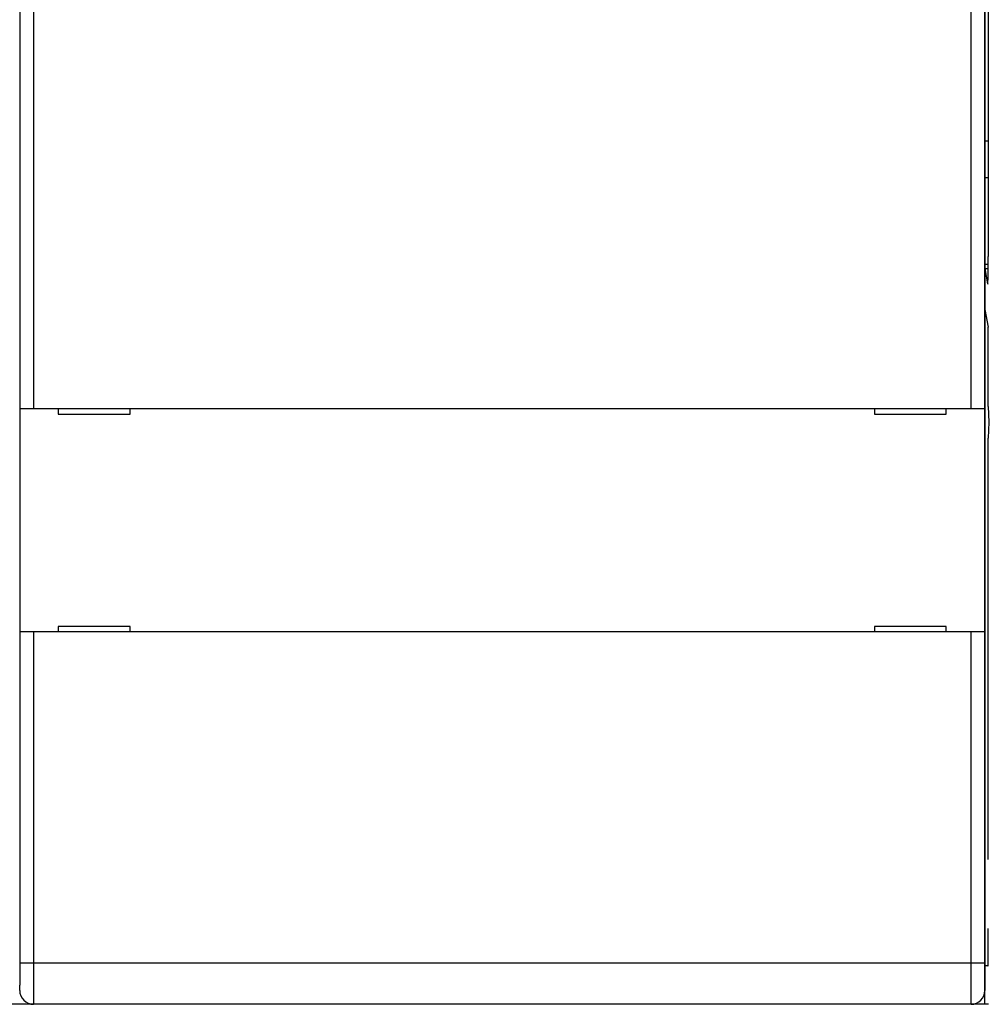
# Model space of a CAD drawing. Extents: x 78 to 594, y 0 to 383.
# Drawn here: x 465 to 500, y 92 to 128 of the extents above; entities that cross this region are included whole.
import ezdxf

# ---------------------------------------------------------------- set-up
doc = ezdxf.new("R2010")
doc.units = 0
doc.linetypes.add('HIDDENNEW0', pattern=[4.5, 1.5, -1.5, 1.5])
doc.layers.add('MUOTOVIIVAT', color=40, linetype='HIDDENNEW0')
doc.layers.add('TANGVIIVATNONDEF', color=3, linetype='HIDDENNEW0')

msp = doc.modelspace()

# ---------------------------------------------------------------- linework, layer by layer
at = {"layer": 'MUOTOVIIVAT', "color": 40, "linetype": 'CONTINUOUS'}
for p, q in [((464.72018, 177.03997), (464.72018, 107.61987)), ((499.72019, 123.64589), (499.72019, 140.63243)), ((499.84065, 140.58576), (499.84065, 119.44779)), ((499.72018, 137.07896), (499.72018, 113.93576)), ((499.72019, 122.29971), (499.72019, 123.64589)), ((499.72019, 119.16795), (499.72019, 122.29971)), ((499.72019, 119.06413), (499.72019, 119.16795)), ((499.72019, 117.52426), (499.72019, 119.06413)), ((499.82144, 118.45274), (499.72453, 119.00699)), ((499.7202, 93.735763), (499.7202, 117.52428)), ((499.7202, 117.52428), (499.83276, 116.88052)), ((499.84065, 114.01312), (499.84065, 116.38297)), ((464.72018, 113.93576), (465.22018, 113.93576)), ((465.22018, 113.93576), (499.22018, 113.93576)), ((466.12018, 113.93576), (466.12018, 113.73576)), ((468.72018, 113.73576), (468.72018, 113.93576)), ((495.72018, 113.93576), (495.72018, 113.73576)), ((498.32018, 113.73576), (498.32018, 113.93576)), ((499.22018, 113.93576), (499.72018, 113.93576)), ((499.72018, 113.93576), (499.72018, 105.83576)), ((499.84065, 114.01312), (499.85807, 113.43577)), ((466.12018, 113.73576), (468.72018, 113.73576)), ((495.72018, 113.73576), (498.32018, 113.73576)), ((499.85807, 113.43577), (499.84065, 112.85841)), ((499.84065, 97.585764), (499.84065, 112.85841)), ((464.72018, 107.61987), (464.72018, 105.02992)), ((468.72018, 106.03576), (466.12018, 106.03576)), ((466.12018, 106.03576), (466.12018, 105.83576)), ((468.72018, 105.83576), (468.72018, 106.03576)), ((498.32018, 106.03576), (495.72018, 106.03576)), ((495.72018, 106.03576), (495.72018, 105.83576)), ((498.32018, 105.83576), (498.32018, 106.03576)), ((465.22018, 105.83576), (464.72018, 105.83576)), ((499.22018, 105.83576), (465.22018, 105.83576)), ((499.72018, 105.83576), (499.22018, 105.83576)), ((499.72018, 105.83576), (499.72018, 93.835759)), ((464.72018, 105.02992), (464.72018, 104.03997)), ((464.72018, 104.03997), (464.72018, 95.329924)), ((499.72016, 100.58575), (499.7202, 100.58575)), ((499.84063, 97.585767), (499.84325, 97.585767)), ((464.72018, 95.329924), (464.72018, 93.029924)), ((499.84325, 95.085767), (499.84063, 95.085767)), ((499.84065, 94.235746), (499.84065, 95.085758)), ((499.72018, 93.835759), (499.72018, 92.835759)), ((499.83191, 93.735767), (499.72019, 93.735767)), ((499.72019, 92.335768), (499.72019, 93.735767)), ((464.72018, 92.835759), (464.72017, 93.029931)), ((465.21725, 92.335767), (464.11043, 92.335767)), ((499.22018, 92.335759), (465.22018, 92.335759)), ((499.72019, 92.335767), (499.2231, 92.335767)), ((499.84936, 92.335768), (499.72019, 92.335768))]:
    msp.add_line(p, q, dxfattribs=at)
for points in [[(499.82144, 118.45274), (499.82194, 118.45026, 0.015520183), (499.82244, 118.44857, 0.032036088), (499.82294, 118.44769, 0.099424318), (499.82344, 118.44759, 0.38223001), (499.82393, 118.4483, 0.13575357), (499.82442, 118.44977, 0.040667644), (499.82491, 118.45204, 0.017986669), (499.8254, 118.45506, 0.010216476), (499.82588, 118.45888, 0.006463694), (499.82635, 118.46344, 0.004512168), (499.82683, 118.46878, 0.003291755), (499.8273, 118.47486, 0.002532796), (499.82776, 118.48171, 0.001993323), (499.82822, 118.48929, 0.00162318), (499.82868, 118.49763, 0.001339125), (499.82913, 118.50669, 0.001131757), (499.82958, 118.5165, 0.000964286), (499.83002, 118.52702, 0.000836725), (499.83046, 118.53828, 0.000729859), (499.83089, 118.55025, 0.000645921), (499.83132, 118.56295, 0.000573636), (499.83174, 118.57635, 0.000515547), (499.83215, 118.59046, 0.000462772), (499.83256, 118.60525, 0.000418493), (499.83297, 118.62071, 0.000380267), (499.83336, 118.63681, 0.000348957), (499.83375, 118.65355, 0.000321522), (499.83414, 118.67089, 0.00029884), (499.83451, 118.68882, 0.000278661), (499.83488, 118.70731, 0.000261874), (499.83523, 118.72635, 0.000246755), (499.83558, 118.74592, 0.000234168), (499.83592, 118.766, 0.000222704), (499.83625, 118.78655, 0.0002132), (499.83657, 118.80759, 0.000204465), (499.83688, 118.82906, 0.000197318), (499.83718, 118.85096, 0.000190653), (499.83746, 118.87327, 0.000185264), (499.83774, 118.89597, 0.000179427), (499.838, 118.91904, 0.000173592), (499.83825, 118.94249, 0.000167942), (499.83849, 118.9663, 0.000162881), (499.83872, 118.99047, 0.000158202), (499.83893, 119.01498, 0.000154229), (499.83913, 119.03984, 0.000149732), (499.83933, 119.06502, 0.000145225), (499.8395, 119.09051, 0.000142983), (499.83967, 119.11634, 0.000142723), (499.83982, 119.14253, 0.000135579), (499.83996, 119.16889, 0.000124142), (499.84009, 119.19538, 0.000134684), (499.84021, 119.22261, 0.000157795), (499.84031, 119.25079, 0.000117062), (499.8404, 119.27742, 0.000038853), (499.84047, 119.30163, 0.00016302), (499.84054, 119.33326, 0.000273551), (499.8406, 119.38267, 0.000130157), (499.84065, 119.44779, 0.000067936)], [(499.7202, 119.06415), (499.72031, 119.06196, 0.000236862), (499.72041, 119.05981, 0.00024523), (499.72052, 119.05769, 0.000254388), (499.72062, 119.05562, 0.000263657), (499.72072, 119.05358, 0.000273899), (499.72083, 119.05158, 0.000284327), (499.72093, 119.04963, 0.000295856), (499.72104, 119.0477, 0.00030762), (499.72115, 119.04582, 0.000320659), (499.72125, 119.04398, 0.000334), (499.72136, 119.04218, 0.000348822), (499.72146, 119.04041, 0.000364034), (499.72157, 119.03868, 0.000380981), (499.72168, 119.037, 0.000398427), (499.72179, 119.03535, 0.000417925), (499.72189, 119.03374, 0.000438073), (499.722, 119.03217, 0.000460651), (499.72211, 119.03064, 0.000484051), (499.72222, 119.02915, 0.000510436), (499.72232, 119.0277, 0.000537965), (499.72243, 119.02628, 0.00056888), (499.72254, 119.02491, 0.000601011), (499.72265, 119.02358, 0.000638276), (499.72276, 119.02228, 0.00067828), (499.72287, 119.02103, 0.00072085), (499.72298, 119.01981, 0.000762724), (499.72309, 119.01864, 0.000822893), (499.7232, 119.0175, 0.000898779), (499.72331, 119.01641, 0.000939902), (499.72342, 119.01535, 0.00094048), (499.72353, 119.01434, 0.001118271), (499.72364, 119.01336, 0.00145638), (499.72376, 119.0124, 0.001217357), (499.72386, 119.01153, 0.000438777), (499.72396, 119.01076, 0.00190256), (499.72409, 119.00986, 0.003937373), (499.72428, 119.00859, 0.002295174), (499.72453, 119.00699, 0.001325124)], [(499.84065, 116.38297), (499.84068, 116.40303, 0.000215895), (499.8407, 116.42347, 0.000202303), (499.84069, 116.4443, 0.000200379), (499.84067, 116.46547, 0.000213053), (499.84063, 116.48692, 0.000221394), (499.84057, 116.50858, 0.000229646), (499.84049, 116.53041, 0.000238118), (499.84039, 116.55231, 0.000250654), (499.84027, 116.57423, 0.000262921), (499.84012, 116.59606, 0.000278653), (499.83995, 116.61773, 0.000295128), (499.83975, 116.63914, 0.000315825), (499.83953, 116.6602, 0.000338973), (499.83928, 116.68081, 0.000367795), (499.83901, 116.70086, 0.000399408), (499.83872, 116.72027, 0.000436183), (499.8384, 116.73892, 0.00048682), (499.83806, 116.75675, 0.000555041), (499.8377, 116.77364, 0.000613172), (499.83732, 116.78952, 0.000654892), (499.83692, 116.80427, 0.000828614), (499.8365, 116.81794, 0.001172742), (499.83605, 116.83046, 0.001128048), (499.83562, 116.8415, 0.000501812), (499.83522, 116.85086, 0.002020212), (499.83469, 116.85987, 0.005846703), (499.83386, 116.86983, 0.005531472), (499.83276, 116.88052, 0.004379135)], [(499.8319, 93.735763), (499.83237, 93.736461, 0.27669812), (499.83283, 93.738599, 0.03596737), (499.8333, 93.742234, 0.012791137), (499.83377, 93.747336, 0.006832511), (499.83424, 93.754003, 0.004127485), (499.8347, 93.762172, 0.002800328), (499.83516, 93.771895, 0.002004777), (499.83561, 93.783085, 0.001535412), (499.83605, 93.795765, 0.001204333), (499.83648, 93.809822, 0.000982346), (499.83689, 93.825247, 0.000813914), (499.83729, 93.841905, 0.000692493), (499.83766, 93.859757, 0.000596656), (499.83802, 93.878658, 0.000523657), (499.83836, 93.898542, 0.000463252), (499.83867, 93.919251, 0.000413802), (499.83896, 93.940698, 0.000377183), (499.83923, 93.962765, 0.000348899), (499.83947, 93.985366, 0.000315298), (499.83969, 94.008244, 0.000278167), (499.83988, 94.031257, 0.000280264), (499.84005, 94.05476, 0.000301059), (499.8402, 94.078814, 0.000228883), (499.84033, 94.101455, 0.000103128), (499.84043, 94.121944, 0.000279369), (499.84051, 94.147579, 0.000442619), (499.84059, 94.186019, 0.000224844), (499.84065, 94.235746, 0.000125097)]]:
    msp.add_lwpolyline(points, format="xyb", dxfattribs=at)
for centre, start, end in [((465.22018, 92.835759), 180, 270), ((499.22018, 92.835759), 270, 360)]:
    msp.add_arc(centre, 0.5, start, end, dxfattribs=at)
at = {"layer": 'TANGVIIVATNONDEF', "color": 3, "linetype": 'CONTINUOUS'}
for p, q in [((465.22019, 136.82296), (465.22019, 113.93575)), ((499.22018, 113.93575), (499.22018, 136.82296)), ((499.7202, 123.64588), (499.84063, 123.64589)), ((499.84063, 122.29971), (499.7202, 122.29972)), ((499.7202, 119.16796), (499.83995, 119.16795)), ((499.72453, 119.00699), (499.83886, 119.00702)), ((499.82504, 118.45273), (499.82144, 118.45274)), ((465.22019, 105.83578), (465.22019, 93.835778)), ((499.22018, 93.835778), (499.22018, 105.83578)), ((464.72017, 93.835778), (465.22019, 93.835778)), ((465.22019, 93.835778), (499.22018, 93.835778)), ((465.22019, 93.835778), (465.22019, 92.335738)), ((499.22018, 93.835778), (499.72016, 93.835778)), ((499.22018, 92.335738), (499.22018, 93.835778))]:
    msp.add_line(p, q, dxfattribs=at)

doc.saveas('drawing.dxf')
